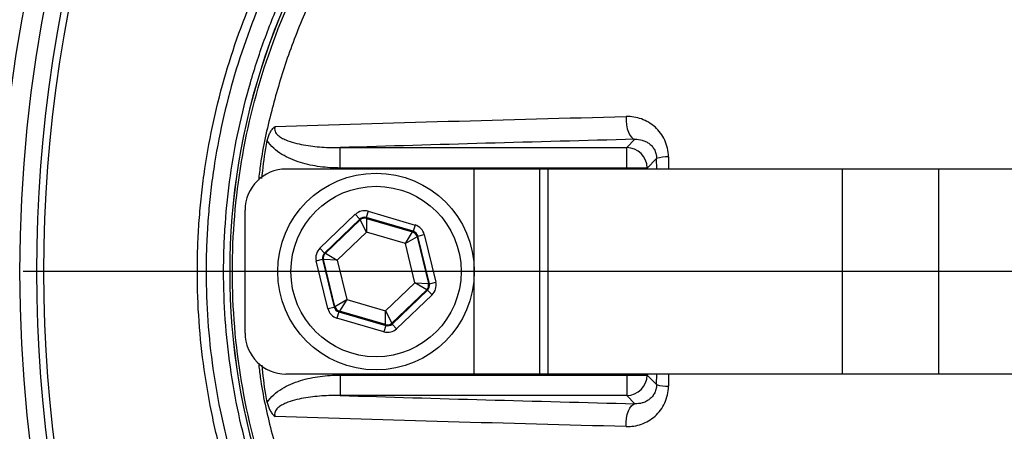
# Model space of a CAD drawing. Extents: x 330 to 4510, y 110 to 6446.
# Drawn here: x 2962 to 3082, y 1575 to 1626 of the extents above; entities that cross this region are included whole.
import ezdxf

# ---------------------------------------------------------------- set-up
doc = ezdxf.new("R2010")
doc.units = 0
doc.header["$LTSCALE"] = 22
doc.layers.get('0').update_dxf_attribs({"linetype": 'CONTINUOUS'})
doc.layers.add('AM_BOR', color=7, linetype='CONTINUOUS')

# ---------------------------------------------------------------- blocks, each defined once
blk = doc.blocks.new('SW_CENTERMARKSYMBOL_0')
at = {"layer": 'AM_BOR', "color": 0}
blk.add_line((-5, 0), (-171.11, 0), dxfattribs=at)

msp = doc.modelspace()

# ---------------------------------------------------------------- linework, layer by layer
at = {"color": 8, "linetype": 'CONTINUOUS'}
for p, q in [((3036.23, 1609.95), (3037.24, 1610.96)), ((3001.24, 1609.95), (3036.23, 1609.95)), ((3001.24, 1607.46), (3001.24, 1609.95)), ((3036.23, 1607.46), (3036.23, 1609.95)), ((3039.89, 1608.62), (3038.73, 1607.46)), ((3039.9, 1607.33), (3039.89, 1608.62)), ((3041.33, 1608.83), (3041.33, 1607.33)), ((3036.23, 1607.46), (3001.24, 1607.46)), ((3017.61, 1582.33), (3017.61, 1607.33)), ((3026.63, 1582.33), (3026.63, 1607.33)), ((3038.73, 1607.46), (3036.23, 1607.46)), ((3036.23, 1607.33), (3036.23, 1607.46)), ((3038.73, 1607.46), (3038.73, 1607.33)), ((3062.58, 1582.33), (3062.58, 1607.33)), ((3074.35, 1582.33), (3074.35, 1607.33)), ((2998.75, 1597.67), (3003.08, 1601.81)), ((3003.64, 1601.23), (2999.31, 1597.09)), ((2999.42, 1597.06), (3003.66, 1601.12)), ((3003.08, 1601.81), (3003.64, 1601.23)), ((3003.66, 1601.12), (3003.64, 1601.23)), ((3004.43, 1599.64), (3003.66, 1601.12)), ((3004.64, 1602.18), (3004.41, 1601.42)), ((3010.16, 1599.74), (3004.41, 1601.42)), ((3004.41, 1601.42), (3004.44, 1601.31)), ((3004.44, 1601.31), (3004.43, 1599.64)), ((3004.44, 1601.31), (3010.08, 1599.66)), ((3004.64, 1602.18), (3010.39, 1600.5)), ((3010.39, 1600.5), (3010.16, 1599.74)), ((3004.43, 1599.64), (3000.85, 1596.22)), ((3009.19, 1598.25), (3004.43, 1599.64)), ((3009.19, 1598.25), (3010.08, 1599.66)), ((3010.63, 1599.08), (3009.19, 1598.25)), ((3010.08, 1599.66), (3010.16, 1599.74)), ((3010.71, 1599.16), (3010.63, 1599.08)), ((3010.63, 1599.08), (3012.02, 1593.37)), ((3010.71, 1599.16), (3011.49, 1599.35)), ((3012.13, 1593.34), (3010.71, 1599.16)), ((3011.49, 1599.35), (3012.91, 1593.53)), ((2998.75, 1597.67), (2999.31, 1597.09)), ((3010.36, 1593.44), (3009.19, 1598.25)), ((2998.3, 1596.13), (2999.08, 1596.32)), ((2999.08, 1596.32), (3000.5, 1590.5)), ((2999.19, 1596.29), (2999.08, 1596.32)), ((3000.58, 1590.58), (2999.19, 1596.29)), ((3000.85, 1596.22), (2999.19, 1596.29)), ((2999.31, 1597.09), (2999.42, 1597.06)), ((2999.42, 1597.06), (3000.85, 1596.22)), ((2999.72, 1590.32), (2998.3, 1596.13)), ((3000.85, 1596.22), (3002.03, 1591.41)), ((3006.78, 1590.02), (3010.36, 1593.44)), ((3010.36, 1593.44), (3012.02, 1593.37)), ((3011.8, 1592.6), (3010.36, 1593.44)), ((3012.02, 1593.37), (3012.13, 1593.34)), ((3012.13, 1593.34), (3012.91, 1593.53)), ((3011.8, 1592.6), (3007.55, 1588.54)), ((3007.58, 1588.43), (3011.91, 1592.57)), ((3012.46, 1591.99), (3008.13, 1587.86)), ((3011.91, 1592.57), (3011.8, 1592.6)), ((3011.91, 1592.57), (3012.46, 1591.99)), ((2999.72, 1590.32), (3000.5, 1590.5)), ((3000.5, 1590.5), (3000.58, 1590.58)), ((3000.58, 1590.58), (3002.03, 1591.41)), ((3002.03, 1591.41), (3001.13, 1590)), ((3002.03, 1591.41), (3006.78, 1590.02)), ((3001.05, 1589.93), (3000.83, 1589.16)), ((3006.57, 1587.48), (3000.83, 1589.16)), ((3001.13, 1590), (3001.05, 1589.93)), ((3001.05, 1589.93), (3006.8, 1588.24)), ((3006.77, 1588.35), (3001.13, 1590)), ((3006.77, 1588.35), (3006.78, 1590.02)), ((3006.78, 1590.02), (3007.55, 1588.54)), ((3006.8, 1588.24), (3006.57, 1587.48)), ((3006.8, 1588.24), (3006.77, 1588.35)), ((3007.55, 1588.54), (3007.58, 1588.43)), ((3007.58, 1588.43), (3008.13, 1587.86)), ((3001.24, 1582.2), (3001.24, 1579.71)), ((3001.24, 1582.2), (3036.23, 1582.2)), ((3036.23, 1582.2), (3036.23, 1582.33)), ((3036.23, 1582.2), (3038.73, 1582.2)), ((3036.23, 1582.2), (3036.23, 1579.71)), ((3038.73, 1582.33), (3038.73, 1582.2)), ((3038.73, 1582.2), (3039.89, 1581.04)), ((3039.89, 1581.04), (3039.9, 1582.33)), ((3041.33, 1582.33), (3041.33, 1580.83)), ((3036.23, 1579.71), (3001.24, 1579.71)), ((3037.24, 1578.7), (3036.23, 1579.71))]:
    msp.add_line(p, q, dxfattribs=at)
at = {"color": 7, "linetype": 'CONTINUOUS'}
for p, q in [((3017.61, 1607.33), (2994.61, 1607.33)), ((3025.61, 1607.33), (3017.61, 1607.33)), ((3025.61, 1582.33), (3025.61, 1607.33)), ((3026.63, 1607.33), (3025.61, 1607.33)), ((3062.58, 1607.33), (3026.63, 1607.33)), ((3074.35, 1607.33), (3062.58, 1607.33)), ((3156.4, 1607.33), (3074.35, 1607.33)), ((2989.61, 1587.33), (2989.61, 1602.33)), ((3017.61, 1582.33), (2994.61, 1582.33)), ((3025.61, 1582.33), (3017.61, 1582.33)), ((3026.63, 1582.33), (3025.61, 1582.33)), ((3062.58, 1582.33), (3026.63, 1582.33)), ((3074.35, 1582.33), (3062.58, 1582.33)), ((3156.4, 1582.33), (3074.35, 1582.33))]:
    msp.add_line(p, q, dxfattribs=at)
at = {"color": 8, "linetype": 'CONTINUOUS', "flags": 128}
for points in [[(3036.16, 1613.74), (3036.16, 1613.23), (3036.22, 1612.73), (3036.31, 1612.26), (3036.45, 1611.84), (3036.61, 1611.48), (3036.81, 1611.21), (3037.02, 1611.04), (3037.24, 1610.96)], [(3036.16, 1575.92), (3036.16, 1576.43), (3036.22, 1576.93), (3036.31, 1577.4), (3036.45, 1577.82), (3036.61, 1578.18), (3036.81, 1578.45), (3037.02, 1578.63), (3037.24, 1578.7)]]:
    msp.add_lwpolyline(points, dxfattribs=at)
at = {"color": 8, "linetype": 'CONTINUOUS'}
for centre, radius in [((3133.61, 1594.83), 171.5), ((3005.61, 1594.83), 10.4)]:
    msp.add_circle(centre, radius, dxfattribs=at)
at = {"color": 7, "linetype": 'CONTINUOUS'}
msp.add_circle((3005.61, 1594.83), 12, dxfattribs=at)
for centre, radius, start, end in [((3133.61, 1594.83), 174, 90, 270), ((3133.61, 1594.83), 187, 147.3502, 212.6498), ((3069.61, 1594.83), 81.88, 142.1364, 217.8636), ((2994.61, 1602.33), 5, 90, 180), ((2994.61, 1587.33), 5, 180, 270)]:
    msp.add_arc(centre, radius, start, end, dxfattribs=at)
at = {"color": 8, "linetype": 'CONTINUOUS'}
for centre, radius, start, end in [((3133.61, 1594.83), 181.4, 146.1997, 213.8003), ((3133.61, 1594.83), 183.16, 147.3502, 212.6498), ((3133.61, 1594.83), 169.47, 144.5908, 215.4092), ((3133.61, 1594.83), 168.61, 144.5908, 215.4092), ((3069.61, 1594.83), 81.87, 142.1364, 217.8636), ((3036.23, 1607.45), 2.5, 0.1836, 89.8164), ((3041.15, 1605.07), 3.76, 87.2708, 109.5371), ((3004.22, 1600.54), 0.8, 73.7024, 133.681), ((3009.85, 1598.89), 0.8, 13.7024, 73.681), ((2999.97, 1596.48), 0.8, 133.7024, 193.681), ((3011.24, 1593.18), 0.8, 313.7024, 13.681), ((3001.36, 1590.77), 0.8, 193.7024, 253.681), ((3007, 1589.12), 0.8, 253.7024, 313.681), ((3036.23, 1582.21), 2.5, 270.1836, 359.8164), ((3041.15, 1584.59), 3.76, 250.4629, 272.7292)]:
    msp.add_arc(centre, radius, start, end, dxfattribs=at)
for centre, major_axis, ratio, start_param, end_param in [((3004.19, 1600.65), (0.38, -1.55), 0.999797, 2.618082, 3.665103), ((3004.19, 1600.65), (-0.189, 0.778), 0.999391, 5.759674, 6.806696), ((3009.94, 1598.97), (-1.16, -1.11), 0.999797, 2.618082, 3.665103), ((3009.94, 1598.97), (0.579, 0.553), 0.999391, 5.759674, 6.806696), ((2999.86, 1596.51), (1.54, -0.45), 0.999797, 2.618082, 3.665103), ((2999.86, 1596.51), (0.768, -0.225), 0.999391, 2.618082, 3.665103), ((3011.35, 1593.15), (0.768, -0.225), 0.999391, 5.759674, 6.806696), ((3011.35, 1593.15), (-1.54, 0.45), 0.999797, 2.618082, 3.665103), ((3001.28, 1590.69), (1.16, 1.11), 0.999797, 2.618082, 3.665103), ((3001.28, 1590.69), (0.579, 0.553), 0.999391, 2.618082, 3.665103), ((3007.02, 1589.01), (-0.38, 1.55), 0.999797, 2.618082, 3.665103), ((3007.02, 1589.01), (-0.189, 0.778), 0.999391, 2.618082, 3.665103)]:
    msp.add_ellipse(centre, major_axis=major_axis, ratio=ratio, start_param=start_param, end_param=end_param, dxfattribs=at)
at = {"color": 7, "linetype": 'CONTINUOUS'}
for points, knots in [([(3370.26, 1616.95), (3369.35, 1622.07), (3367.55, 1632.3), (3363.58, 1647.39), (3358.71, 1662.2), (3352.87, 1676.65), (3346.09, 1690.69), (3338.54, 1703.98), (3330.29, 1716.49), (3321.43, 1728.21), (3311.84, 1739.35), (3301.56, 1749.86), (3290.26, 1760.04), (3277.89, 1769.77), (3264.45, 1778.88), (3250.38, 1787.01), (3235.76, 1794.09), (3220.74, 1800.05), (3205.42, 1804.89), (3189.9, 1808.61), (3174.16, 1811.21), (3158.18, 1812.68), (3142.04, 1812.98), (3125.84, 1812.04), (3109.75, 1809.87), (3093.86, 1806.5), (3078.35, 1802), (3063.3, 1796.43), (3048.79, 1789.82), (3034.75, 1782.25), (3025.9, 1776.36), (3021.48, 1773.42)], [0, 0, 0, 0, 0.034119, 0.068241, 0.102361, 0.136472, 0.170572, 0.204665, 0.23681, 0.268964, 0.301125, 0.333291, 0.365457, 0.401002, 0.43654, 0.472077, 0.507624, 0.543183, 0.578114, 0.613041, 0.647955, 0.68285, 0.718362, 0.753866, 0.789381, 0.82491, 0.860452, 0.895361, 0.930262, 0.965144, 1, 1, 1, 1]), ([(3266.8, 1636.61), (3266.12, 1638.46), (3265.39, 1640.3), (3263.84, 1643.93), (3263.02, 1645.73), (3260.43, 1651.05), (3258.54, 1654.49), (3254.47, 1661.14), (3252.27, 1664.35), (3247.57, 1670.57), (3245.07, 1673.57), (3241.75, 1677.18), (3241.07, 1677.9), (3239.7, 1679.31), (3239.01, 1680.01), (3236.9, 1682.08), (3235.47, 1683.42), (3231.1, 1687.33), (3228.07, 1689.77), (3221.8, 1694.36), (3218.55, 1696.5), (3213.52, 1699.48), (3211.81, 1700.44), (3208.34, 1702.27), (3206.58, 1703.15), (3201.25, 1705.64), (3197.64, 1707.12), (3190.31, 1709.71), (3186.6, 1710.82), (3180.95, 1712.22), (3179.05, 1712.64), (3176.18, 1713.21), (3175.22, 1713.39), (3173.3, 1713.72), (3172.33, 1713.87), (3169.43, 1714.3), (3167.48, 1714.56), (3163.59, 1715.01), (3161.64, 1715.21), (3151.91, 1716.01), (3144.13, 1716.15), (3128.59, 1715.42), (3120.83, 1714.56), (3111.13, 1712.83), (3109.19, 1712.45), (3105.33, 1711.63), (3103.42, 1711.19), (3097.71, 1709.78), (3093.95, 1708.72), (3082.81, 1705.19), (3075.57, 1702.36), (3064.98, 1697.42), (3061.5, 1695.66), (3056.34, 1692.83), (3054.63, 1691.86), (3051.26, 1689.86), (3049.6, 1688.84), (3041.4, 1683.62), (3035.16, 1679.06), (3023.33, 1669.19), (3017.73, 1663.89), (3011.14, 1656.77), (3009.85, 1655.32), (3007.31, 1652.4), (3006.07, 1650.92), (3004.25, 1648.68), (3003.64, 1647.92), (3002.75, 1646.79), (3002.45, 1646.41), (3001.87, 1645.65), (3001.58, 1645.26), (3000.15, 1643.32), (2999.06, 1641.73), (2996.98, 1638.46), (2996, 1636.79), (2994.6, 1634.21), (2994.15, 1633.35), (2993.27, 1631.58), (2992.84, 1630.69), (2990.81, 1626.23), (2989.44, 1622.56), (2987.22, 1615.07), (2986.36, 1611.24), (2985.63, 1606.34), (2985.5, 1605.36), (2985.28, 1603.38), (2985.18, 1602.39), (2985.03, 1600.41), (2984.97, 1599.42), (2984.88, 1597.44), (2984.86, 1596.45), (2984.82, 1591.51), (2985.07, 1587.6), (2985.84, 1581.77), (2986.17, 1579.83), (2986.76, 1576.94), (2986.98, 1575.98), (2987.44, 1574.05), (2987.69, 1573.09), (2989.02, 1568.33), (2990.34, 1564.64), (2993.46, 1557.5), (2995.25, 1554.06), (2998.31, 1549.07), (2999.4, 1547.43), (3001.09, 1545.05), (3001.67, 1544.27), (3002.55, 1543.12), (3002.85, 1542.74), (3003.45, 1541.98), (3003.75, 1541.61), (3006.47, 1538.22), (3008.97, 1535.28), (3016.77, 1526.74), (3022.34, 1521.37), (3029.78, 1515.08), (3031.29, 1513.84), (3034.36, 1511.41), (3035.91, 1510.22), (3040.61, 1506.74), (3043.81, 1504.53), (3053.61, 1498.22), (3060.41, 1494.43), (3069.25, 1490.24), (3071.04, 1489.43), (3074.64, 1487.86), (3076.46, 1487.1), (3081.97, 1484.92), (3085.67, 1483.59), (3096.85, 1479.98), (3104.42, 1478.08), (3119.77, 1475.25), (3127.55, 1474.33), (3139.4, 1473.71), (3143.34, 1473.64), (3151.16, 1473.75), (3155.05, 1473.93), (3162.8, 1474.54), (3166.66, 1474.97), (3171.46, 1475.66), (3172.42, 1475.8), (3174.33, 1476.12), (3175.29, 1476.29), (3178.15, 1476.83), (3180.05, 1477.24), (3183.85, 1478.15), (3185.74, 1478.65), (3188.57, 1479.48), (3189.51, 1479.77), (3191.39, 1480.37), (3192.33, 1480.68), (3197.01, 1482.3), (3200.65, 1483.77), (3207.77, 1487.05), (3211.24, 1488.85), (3217.99, 1492.8), (3221.28, 1494.95), (3225.28, 1497.84), (3226.07, 1498.43), (3227.64, 1499.63), (3228.43, 1500.24), (3230.74, 1502.1), (3232.25, 1503.38), (3236.67, 1507.29), (3239.48, 1510.04), (3244.8, 1515.78), (3247.33, 1518.78), (3250.9, 1523.48), (3252.05, 1525.08), (3253.73, 1527.53), (3254.28, 1528.35), (3255.36, 1530.02), (3255.9, 1530.86), (3258.5, 1535.09), (3260.4, 1538.56), (3263.86, 1545.67), (3265.42, 1549.32), (3266.8, 1553.05)], [0, 0, 0, 0, 0.007812, 0.007812, 0.015625, 0.015625, 0.03125, 0.03125, 0.046875, 0.046875, 0.0625, 0.0625, 0.066406, 0.066406, 0.070312, 0.070312, 0.078125, 0.078125, 0.09375, 0.09375, 0.109375, 0.109375, 0.117187, 0.117187, 0.125, 0.125, 0.140625, 0.140625, 0.15625, 0.15625, 0.164062, 0.164062, 0.167969, 0.167969, 0.171875, 0.171875, 0.179687, 0.179687, 0.1875, 0.1875, 0.21875, 0.21875, 0.25, 0.25, 0.257812, 0.257812, 0.265625, 0.265625, 0.28125, 0.28125, 0.3125, 0.3125, 0.328125, 0.328125, 0.335937, 0.335937, 0.34375, 0.34375, 0.375, 0.375, 0.40625, 0.40625, 0.414062, 0.414062, 0.421875, 0.421875, 0.425781, 0.425781, 0.427734, 0.427734, 0.429687, 0.429687, 0.4375, 0.4375, 0.445312, 0.445312, 0.449219, 0.449219, 0.453125, 0.453125, 0.46875, 0.46875, 0.484375, 0.484375, 0.488281, 0.488281, 0.492187, 0.492187, 0.496094, 0.496094, 0.5, 0.5, 0.515625, 0.515625, 0.523437, 0.523437, 0.527344, 0.527344, 0.53125, 0.53125, 0.546875, 0.546875, 0.5625, 0.5625, 0.570312, 0.570312, 0.574219, 0.574219, 0.576172, 0.576172, 0.578125, 0.578125, 0.59375, 0.59375, 0.625, 0.625, 0.632812, 0.632812, 0.640625, 0.640625, 0.65625, 0.65625, 0.6875, 0.6875, 0.695312, 0.695312, 0.703125, 0.703125, 0.71875, 0.71875, 0.75, 0.75, 0.78125, 0.78125, 0.796875, 0.796875, 0.8125, 0.8125, 0.828125, 0.828125, 0.832031, 0.832031, 0.835937, 0.835937, 0.84375, 0.84375, 0.851562, 0.851562, 0.855469, 0.855469, 0.859375, 0.859375, 0.875, 0.875, 0.890625, 0.890625, 0.90625, 0.90625, 0.910156, 0.910156, 0.914062, 0.914062, 0.921875, 0.921875, 0.9375, 0.9375, 0.953125, 0.953125, 0.960937, 0.960937, 0.964844, 0.964844, 0.96875, 0.96875, 0.984375, 0.984375, 1, 1, 1, 1]), ([(2992.32, 1610.82), (2992.35, 1610.99), (2992.4, 1611.15), (2992.51, 1611.47), (2992.58, 1611.62), (2992.74, 1611.91), (2992.83, 1612.05), (2993.04, 1612.3), (2993.15, 1612.41), (2993.27, 1612.51)], [0, 0, 0, 0, 0.25, 0.25, 0.5, 0.5, 0.75, 0.75, 1, 1, 1, 1]), ([(2991.67, 1606.18), (2991.8, 1607.4), (2991.98, 1608.95), (2992.26, 1610.49), (2992.32, 1610.82)], [0, 0, 0, 0, 0.785218, 1, 1, 1, 1]), ([(3037.24, 1610.96), (3037.54, 1610.97), (3037.83, 1610.94), (3038.26, 1610.82), (3038.4, 1610.77), (3038.67, 1610.64), (3038.8, 1610.57), (3039.05, 1610.38), (3039.18, 1610.28), (3039.4, 1610.03), (3039.5, 1609.9), (3039.68, 1609.58), (3039.76, 1609.41), (3039.86, 1609.03), (3039.89, 1608.83), (3039.89, 1608.62)], [0, 0, 0, 0, 0.25, 0.25, 0.375, 0.375, 0.5, 0.5, 0.625, 0.625, 0.75, 0.75, 0.875, 0.875, 1, 1, 1, 1]), ([(2992.32, 1578.84), (2992.26, 1579.17), (2991.98, 1580.68), (2991.81, 1582.2), (2991.68, 1583.39)], [0, 0, 0, 0, 0.219209, 1, 1, 1, 1]), ([(2992.32, 1578.84), (2992.35, 1578.67), (2992.4, 1578.51), (2992.51, 1578.19), (2992.58, 1578.04), (2992.74, 1577.75), (2992.83, 1577.61), (2992.98, 1577.43), (2993.04, 1577.37), (2993.15, 1577.25), (2993.21, 1577.2), (2993.27, 1577.15)], [0, 0, 0, 0, 0.25, 0.25, 0.5, 0.5, 0.75, 0.75, 0.875, 0.875, 1, 1, 1, 1])]:
    msp.add_open_spline(points, degree=3, knots=knots, dxfattribs=at)
at = {"color": 8, "linetype": 'CONTINUOUS'}
for points, knots in [([(3021.97, 1771.75), (3025.9, 1774.44), (3033.78, 1779.84), (3046.3, 1786.87), (3059.23, 1793.11), (3072.55, 1798.45), (3086.17, 1802.89), (3100.05, 1806.4), (3114.15, 1808.98), (3128.4, 1810.63), (3142.71, 1811.34), (3157.09, 1811.1), (3171.5, 1809.88), (3185.88, 1807.71), (3200.11, 1804.6), (3214.1, 1800.58), (3227.92, 1795.63), (3241.5, 1789.68), (3254.81, 1782.73), (3267.63, 1774.92), (3279.91, 1766.28), (3291.59, 1756.84), (3302.64, 1746.63), (3313.03, 1735.68), (3322.71, 1724.06), (3331.59, 1711.85), (3339.69, 1699), (3346.96, 1685.52), (3353.37, 1671.46), (3358.87, 1657.01), (3363.4, 1642.24), (3366.62, 1628.89), (3368.07, 1620.43), (3368.65, 1617.04)], [0, 0, 0, 0, 0.031509, 0.063127, 0.094788, 0.126416, 0.157934, 0.189411, 0.220992, 0.252607, 0.284187, 0.315664, 0.347626, 0.379692, 0.411793, 0.443861, 0.475825, 0.50878, 0.541846, 0.574953, 0.608026, 0.640988, 0.67416, 0.70744, 0.740756, 0.774033, 0.807203, 0.841136, 0.875179, 0.909261, 0.943308, 0.977246, 1, 1, 1, 1]), ([(3366.19, 1616.65), (3365.61, 1620.01), (3364.17, 1628.37), (3360.99, 1641.58), (3356.5, 1656.19), (3351.07, 1670.5), (3344.72, 1684.4), (3337.54, 1697.73), (3329.52, 1710.45), (3320.73, 1722.52), (3311.17, 1734.02), (3300.88, 1744.85), (3289.95, 1754.95), (3278.4, 1764.28), (3266.27, 1772.82), (3253.58, 1780.55), (3240.43, 1787.42), (3226.99, 1793.3), (3213.33, 1798.2), (3199.5, 1802.17), (3185.43, 1805.25), (3171.21, 1807.4), (3156.97, 1808.6), (3142.75, 1808.84), (3128.6, 1808.14), (3114.52, 1806.5), (3100.59, 1803.95), (3087.67, 1800.69), (3075.78, 1796.9), (3064.87, 1792.76), (3054.13, 1787.98), (3043.59, 1782.55), (3033.26, 1776.51), (3026.7, 1771.98), (3023.42, 1769.71)], [0, 0, 0, 0, 0.022769, 0.056726, 0.090793, 0.124895, 0.158957, 0.19291, 0.226089, 0.259376, 0.292701, 0.32599, 0.359172, 0.392134, 0.425209, 0.458316, 0.491383, 0.524339, 0.556302, 0.588367, 0.620467, 0.65253, 0.684491, 0.715955, 0.747522, 0.779125, 0.810693, 0.842157, 0.86813, 0.894121, 0.920092, 0.946721, 0.973372, 1, 1, 1, 1]), ([(3267.78, 1552.62), (3266.39, 1548.86), (3264.82, 1545.2), (3261.33, 1538.03), (3259.42, 1534.54), (3256.79, 1530.28), (3256.26, 1529.43), (3255.17, 1527.75), (3254.61, 1526.92), (3252.92, 1524.45), (3251.76, 1522.84), (3248.16, 1518.11), (3245.62, 1515.08), (3240.25, 1509.29), (3237.42, 1506.53), (3232.97, 1502.58), (3231.45, 1501.29), (3229.12, 1499.42), (3228.33, 1498.8), (3226.74, 1497.59), (3225.94, 1497), (3221.92, 1494.08), (3218.6, 1491.92), (3211.8, 1487.93), (3208.3, 1486.11), (3201.14, 1482.8), (3197.47, 1481.32), (3192.76, 1479.68), (3191.81, 1479.37), (3189.91, 1478.76), (3188.97, 1478.47), (3186.11, 1477.63), (3184.21, 1477.12), (3180.38, 1476.2), (3178.46, 1475.79), (3175.58, 1475.24), (3174.61, 1475.07), (3172.68, 1474.75), (3171.72, 1474.6), (3166.88, 1473.9), (3162.99, 1473.47), (3151.28, 1472.55), (3143.39, 1472.44), (3127.47, 1473.26), (3119.63, 1474.19), (3104.15, 1477.04), (3096.53, 1478.97), (3085.26, 1482.6), (3081.53, 1483.94), (3074.13, 1486.88), (3070.49, 1488.46), (3059.81, 1493.53), (3052.95, 1497.34), (3043.07, 1503.71), (3039.85, 1505.94), (3035.11, 1509.45), (3033.55, 1510.65), (3030.46, 1513.1), (3028.94, 1514.34), (3021.45, 1520.69), (3015.84, 1526.1), (3007.98, 1534.72), (3005.46, 1537.68), (3002.42, 1541.48), (3001.81, 1542.24), (3000.63, 1543.8), (3000.05, 1544.58), (2998.92, 1546.19), (2998.37, 1547), (2997.28, 1548.65), (2996.76, 1549.49), (2994.2, 1553.69), (2992.4, 1557.17), (2989.28, 1564.37), (2987.96, 1568.09), (2986.63, 1572.9), (2986.38, 1573.87), (2985.91, 1575.81), (2985.7, 1576.78), (2985.11, 1579.69), (2984.78, 1581.64), (2984, 1587.52), (2983.75, 1591.47), (2983.79, 1596.44), (2983.81, 1597.43), (2983.9, 1599.43), (2983.96, 1600.43), (2984.11, 1602.43), (2984.21, 1603.43), (2984.43, 1605.42), (2984.56, 1606.41), (2985.29, 1611.35), (2986.15, 1615.22), (2988.37, 1622.77), (2989.74, 1626.47), (2992.18, 1631.88), (2993.06, 1633.66), (2994.93, 1637.14), (2995.92, 1638.83), (2998, 1642.14), (2999.09, 1643.75), (3000.81, 1646.1), (3001.39, 1646.88), (3002.59, 1648.4), (3003.2, 1649.16), (3005.03, 1651.43), (3006.28, 1652.92), (3008.84, 1655.86), (3010.14, 1657.32), (3016.78, 1664.5), (3022.42, 1669.86), (3034.34, 1679.81), (3040.62, 1684.41), (3048.88, 1689.68), (3050.56, 1690.71), (3053.1, 1692.21), (3053.95, 1692.71), (3055.67, 1693.69), (3056.53, 1694.17), (3060.86, 1696.55), (3064.38, 1698.33), (3075.05, 1703.31), (3082.35, 1706.16), (3093.58, 1709.72), (3097.36, 1710.79), (3103.12, 1712.21), (3105.05, 1712.66), (3108.93, 1713.48), (3110.88, 1713.87), (3120.66, 1715.62), (3128.48, 1716.49), (3144.15, 1717.22), (3151.99, 1717.09), (3161.8, 1716.27), (3163.76, 1716.08), (3167.68, 1715.63), (3169.65, 1715.37), (3173.55, 1714.79), (3175.49, 1714.45), (3179.34, 1713.69), (3181.25, 1713.26), (3186.95, 1711.85), (3190.69, 1710.72), (3198.07, 1708.11), (3201.71, 1706.62), (3206.19, 1704.52), (3207.08, 1704.09), (3208.86, 1703.21), (3209.74, 1702.76), (3212.36, 1701.37), (3214.07, 1700.41), (3219.15, 1697.4), (3222.42, 1695.24), (3228.74, 1690.62), (3231.79, 1688.15), (3236.2, 1684.21), (3237.64, 1682.86), (3239.76, 1680.78), (3240.46, 1680.07), (3241.84, 1678.64), (3242.52, 1677.92), (3245.87, 1674.29), (3248.39, 1671.26), (3253.13, 1665), (3255.34, 1661.76), (3259.45, 1655.05), (3261.35, 1651.59), (3263.53, 1647.12), (3263.95, 1646.22), (3264.78, 1644.41), (3265.18, 1643.5), (3266.35, 1640.76), (3267.09, 1638.91), (3267.78, 1637.04)], [0, 0, 0, 0, 0.015625, 0.015625, 0.03125, 0.03125, 0.035156, 0.035156, 0.039062, 0.039062, 0.046875, 0.046875, 0.0625, 0.0625, 0.078125, 0.078125, 0.085937, 0.085937, 0.089844, 0.089844, 0.09375, 0.09375, 0.109375, 0.109375, 0.125, 0.125, 0.140625, 0.140625, 0.144531, 0.144531, 0.148437, 0.148437, 0.15625, 0.15625, 0.164062, 0.164062, 0.167969, 0.167969, 0.171875, 0.171875, 0.1875, 0.1875, 0.21875, 0.21875, 0.25, 0.25, 0.28125, 0.28125, 0.296875, 0.296875, 0.3125, 0.3125, 0.34375, 0.34375, 0.359375, 0.359375, 0.367187, 0.367187, 0.375, 0.375, 0.40625, 0.40625, 0.421875, 0.421875, 0.425781, 0.425781, 0.429687, 0.429687, 0.433594, 0.433594, 0.4375, 0.4375, 0.453125, 0.453125, 0.46875, 0.46875, 0.472656, 0.472656, 0.476562, 0.476562, 0.484375, 0.484375, 0.5, 0.5, 0.503906, 0.503906, 0.507812, 0.507812, 0.511719, 0.511719, 0.515625, 0.515625, 0.53125, 0.53125, 0.546875, 0.546875, 0.554687, 0.554687, 0.5625, 0.5625, 0.570312, 0.570312, 0.574219, 0.574219, 0.578125, 0.578125, 0.585937, 0.585937, 0.59375, 0.59375, 0.625, 0.625, 0.65625, 0.65625, 0.664063, 0.664063, 0.667969, 0.667969, 0.671875, 0.671875, 0.6875, 0.6875, 0.71875, 0.71875, 0.734375, 0.734375, 0.742188, 0.742188, 0.75, 0.75, 0.78125, 0.78125, 0.8125, 0.8125, 0.820313, 0.820313, 0.828125, 0.828125, 0.835938, 0.835938, 0.84375, 0.84375, 0.859375, 0.859375, 0.875, 0.875, 0.878906, 0.878906, 0.882813, 0.882813, 0.890625, 0.890625, 0.90625, 0.90625, 0.921875, 0.921875, 0.929688, 0.929688, 0.933594, 0.933594, 0.9375, 0.9375, 0.953125, 0.953125, 0.96875, 0.96875, 0.984375, 0.984375, 0.988281, 0.988281, 0.992188, 0.992188, 1, 1, 1, 1]), ([(2985.25, 1478.69), (2983.69, 1480.78), (2982.16, 1482.9), (2979.2, 1487.2), (2977.76, 1489.38), (2973.59, 1495.98), (2971, 1500.46), (2963.75, 1514.17), (2959.64, 1523.64), (2955.41, 1535.9), (2954.61, 1538.37), (2953.48, 1542.11), (2953.11, 1543.37), (2952.4, 1545.88), (2952.06, 1547.13), (2950.42, 1553.42), (2949.31, 1558.48), (2947.94, 1566.1), (2947.53, 1568.65), (2946.84, 1573.76), (2946.55, 1576.32), (2945.85, 1584.03), (2945.61, 1589.19), (2945.59, 1596.98), (2945.64, 1599.58), (2945.8, 1603.5), (2945.87, 1604.8), (2946.04, 1607.41), (2946.14, 1608.71), (2946.47, 1612.6), (2946.76, 1615.19), (2947.44, 1620.34), (2947.83, 1622.91), (2949.19, 1630.58), (2950.29, 1635.66), (2951.92, 1641.97), (2952.25, 1643.23), (2952.95, 1645.74), (2953.32, 1647), (2954.44, 1650.75), (2955.23, 1653.23), (2959.44, 1665.53), (2963.54, 1675.05), (2969.59, 1686.56), (2970.85, 1688.85), (2973.46, 1693.37), (2974.81, 1695.61), (2977.59, 1700.03), (2979.03, 1702.21), (2981.24, 1705.44), (2981.99, 1706.51), (2983.51, 1708.64), (2984.29, 1709.69), (2985.07, 1710.74)], [0, 0, 0, 0, 0.03125, 0.03125, 0.0625, 0.0625, 0.125, 0.125, 0.25, 0.25, 0.28125, 0.28125, 0.296875, 0.296875, 0.3125, 0.3125, 0.375, 0.375, 0.40625, 0.40625, 0.4375, 0.4375, 0.5, 0.5, 0.53125, 0.53125, 0.546875, 0.546875, 0.5625, 0.5625, 0.59375, 0.59375, 0.625, 0.625, 0.6875, 0.6875, 0.703125, 0.703125, 0.71875, 0.71875, 0.75, 0.75, 0.875, 0.875, 0.90625, 0.90625, 0.9375, 0.9375, 0.96875, 0.96875, 0.984375, 0.984375, 1, 1, 1, 1]), ([(3031.51, 1516.19), (3025.45, 1521.19), (3019.76, 1526.56), (3011.79, 1535.15), (3009.23, 1538.1), (3006.13, 1541.9), (3005.52, 1542.67), (3004.31, 1544.21), (3003.71, 1544.99), (3001.97, 1547.35), (3000.87, 1548.96), (2997.75, 1553.88), (2995.91, 1557.29), (2993.51, 1562.6), (2992.78, 1564.4), (2991.76, 1567.15), (2991.44, 1568.08), (2990.82, 1569.94), (2990.53, 1570.87), (2989.17, 1575.56), (2988.36, 1579.36), (2987.27, 1587.03), (2986.99, 1590.9), (2986.99, 1595.8), (2987.01, 1596.79), (2987.08, 1598.74), (2987.13, 1599.72), (2987.34, 1602.63), (2987.54, 1604.57), (2988.36, 1610.32), (2989.18, 1614.11), (2990.8, 1619.72), (2991.41, 1621.58), (2992.77, 1625.26), (2993.52, 1627.07), (2995.92, 1632.39), (2997.76, 1635.8), (3000.87, 1640.71), (3001.97, 1642.32), (3003.71, 1644.67), (3004.31, 1645.44), (3005.51, 1646.98), (3006.13, 1647.75), (3009.22, 1651.55), (3011.79, 1654.52), (3019.78, 1663.12), (3025.46, 1668.48), (3031.51, 1673.47)], [0, 0, 0, 0, 0.125, 0.125, 0.1875, 0.1875, 0.203125, 0.203125, 0.21875, 0.21875, 0.25, 0.25, 0.3125, 0.3125, 0.34375, 0.34375, 0.359375, 0.359375, 0.375, 0.375, 0.4375, 0.4375, 0.5, 0.5, 0.515625, 0.515625, 0.53125, 0.53125, 0.5625, 0.5625, 0.625, 0.625, 0.65625, 0.65625, 0.6875, 0.6875, 0.75, 0.75, 0.78125, 0.78125, 0.796875, 0.796875, 0.8125, 0.8125, 0.875, 0.875, 1, 1, 1, 1]), ([(3005.33, 1544.86), (3002.53, 1548.41), (3000.07, 1552.15), (2996.86, 1558.04), (2995.87, 1560.04), (2994.51, 1563.12), (2994.08, 1564.15), (2993.26, 1566.25), (2992.86, 1567.31), (2991.02, 1572.67), (2989.92, 1577.01), (2988.44, 1585.83), (2988.06, 1590.3), (2988.06, 1599.36), (2988.44, 1603.83), (2989.92, 1612.65), (2991.02, 1617), (2993.98, 1625.57), (2995.79, 1629.67), (3000.07, 1637.51), (3002.53, 1641.25), (3005.33, 1644.8)], [0, 0, 0, 0, 0.125, 0.125, 0.1875, 0.1875, 0.21875, 0.21875, 0.25, 0.25, 0.375, 0.375, 0.5, 0.5, 0.625, 0.625, 0.75, 0.75, 0.875, 0.875, 1, 1, 1, 1]), ([(3006.87, 1643.21), (3005.61, 1641.51), (3003.08, 1638.08), (2999.81, 1632.51), (2996.94, 1626.64), (2994.57, 1620.55), (2992.76, 1614.3), (2991.65, 1609.44), (2991.33, 1606.63), (2991.25, 1605.97)], [0, 0, 0, 0, 0.15608, 0.313259, 0.473831, 0.635551, 0.79218, 0.951467, 1, 1, 1, 1]), ([(2993.27, 1612.51), (3000.23, 1612.73), (3007.28, 1612.95), (3021.58, 1613.36), (3028.82, 1613.56), (3036.16, 1613.74)], [0, 0, 0, 0, 0.5, 0.5, 1, 1, 1, 1]), ([(3041.33, 1608.83), (3041.33, 1609.19), (3041.29, 1609.54), (3041.17, 1610.05), (3041.13, 1610.22), (3041.02, 1610.55), (3040.95, 1610.71), (3040.74, 1611.18), (3040.56, 1611.46), (3040.17, 1612), (3039.94, 1612.25), (3039.45, 1612.68), (3039.19, 1612.87), (3038.64, 1613.2), (3038.34, 1613.33), (3037.74, 1613.55), (3037.43, 1613.63), (3036.8, 1613.73), (3036.48, 1613.75), (3036.16, 1613.74)], [0, 0, 0, 0, 0.125, 0.125, 0.1875, 0.1875, 0.25, 0.25, 0.375, 0.375, 0.5, 0.5, 0.625, 0.625, 0.75, 0.75, 0.875, 0.875, 1, 1, 1, 1]), ([(2993.27, 1612.51), (2993.24, 1612.42), (2993.22, 1612.32), (2993.22, 1612.13), (2993.24, 1612.03), (2993.34, 1611.76), (2993.47, 1611.6), (2993.75, 1611.35), (2993.91, 1611.24), (2994.24, 1611.05), (2994.41, 1610.97), (2994.93, 1610.74), (2995.29, 1610.63), (2996.02, 1610.43), (2996.38, 1610.35), (2997.5, 1610.15), (2998.24, 1610.07), (2999.74, 1609.96), (3000.49, 1609.94), (3001.24, 1609.95)], [0, 0, 0, 0, 0.03125, 0.03125, 0.0625, 0.0625, 0.125, 0.125, 0.1875, 0.1875, 0.25, 0.25, 0.375, 0.375, 0.5, 0.5, 0.75, 0.75, 1, 1, 1, 1]), ([(3001.24, 1607.46), (3000.41, 1607.46), (2999.59, 1607.51), (2997.97, 1607.73), (2997.17, 1607.89), (2995.98, 1608.26), (2995.59, 1608.4), (2994.83, 1608.72), (2994.45, 1608.91), (2993.75, 1609.34), (2993.41, 1609.58), (2992.8, 1610.15), (2992.53, 1610.46), (2992.32, 1610.82)], [0, 0, 0, 0, 0.25, 0.25, 0.5, 0.5, 0.625, 0.625, 0.75, 0.75, 0.875, 0.875, 1, 1, 1, 1]), ([(3037.24, 1610.96), (3031.11, 1610.8), (3025.04, 1610.64), (3013.04, 1610.31), (3007.1, 1610.13), (3001.24, 1609.95)], [0, 0, 0, 0, 0.5, 0.5, 1, 1, 1, 1]), ([(2991.25, 1583.66), (2991.32, 1583.08), (2991.64, 1580.29), (2992.76, 1575.36), (2994.59, 1569.05), (2996.95, 1563.01), (2999.75, 1557.26), (3003.02, 1551.67), (3005.58, 1548.2), (3006.87, 1546.45)], [0, 0, 0, 0, 0.043138, 0.206186, 0.370401, 0.525123, 0.682491, 0.839856, 1, 1, 1, 1]), ([(2992.32, 1578.84), (2992.53, 1579.2), (2992.8, 1579.52), (2993.41, 1580.08), (2993.75, 1580.32), (2994.45, 1580.75), (2994.83, 1580.94), (2995.59, 1581.26), (2995.98, 1581.4), (2997.17, 1581.77), (2997.97, 1581.93), (2999.59, 1582.15), (3000.41, 1582.2), (3001.24, 1582.2)], [0, 0, 0, 0, 0.125, 0.125, 0.25, 0.25, 0.375, 0.375, 0.5, 0.5, 0.75, 0.75, 1, 1, 1, 1]), ([(3036.16, 1575.92), (3036.48, 1575.91), (3036.8, 1575.93), (3037.43, 1576.03), (3037.74, 1576.11), (3038.34, 1576.33), (3038.63, 1576.46), (3039.19, 1576.79), (3039.45, 1576.98), (3039.94, 1577.42), (3040.16, 1577.66), (3040.56, 1578.2), (3040.74, 1578.49), (3041.02, 1579.11), (3041.14, 1579.44), (3041.29, 1580.12), (3041.33, 1580.47), (3041.33, 1580.83)], [0, 0, 0, 0, 0.125, 0.125, 0.25, 0.25, 0.375, 0.375, 0.5, 0.5, 0.625, 0.625, 0.75, 0.75, 0.875, 0.875, 1, 1, 1, 1]), ([(3039.89, 1581.04), (3039.89, 1580.83), (3039.86, 1580.63), (3039.78, 1580.35), (3039.75, 1580.26), (3039.68, 1580.08), (3039.64, 1580), (3039.51, 1579.77), (3039.4, 1579.63), (3039.18, 1579.39), (3039.06, 1579.28), (3038.81, 1579.1), (3038.67, 1579.02), (3038.4, 1578.89), (3038.26, 1578.84), (3037.83, 1578.72), (3037.54, 1578.69), (3037.24, 1578.7)], [0, 0, 0, 0, 0.125, 0.125, 0.1875, 0.1875, 0.25, 0.25, 0.375, 0.375, 0.5, 0.5, 0.625, 0.625, 0.75, 0.75, 1, 1, 1, 1]), ([(3001.24, 1579.71), (3000.49, 1579.72), (2999.74, 1579.7), (2998.24, 1579.6), (2997.5, 1579.51), (2996.38, 1579.31), (2996.02, 1579.23), (2995.29, 1579.03), (2994.93, 1578.92), (2994.41, 1578.7), (2994.24, 1578.61), (2993.91, 1578.42), (2993.75, 1578.32), (2993.47, 1578.06), (2993.34, 1577.9), (2993.24, 1577.63), (2993.22, 1577.53), (2993.22, 1577.34), (2993.24, 1577.24), (2993.27, 1577.15)], [0, 0, 0, 0, 0.25, 0.25, 0.5, 0.5, 0.625, 0.625, 0.75, 0.75, 0.8125, 0.8125, 0.875, 0.875, 0.9375, 0.9375, 0.96875, 0.96875, 1, 1, 1, 1]), ([(3001.24, 1579.71), (3007.1, 1579.53), (3013.04, 1579.35), (3025.04, 1579.02), (3031.11, 1578.86), (3037.24, 1578.7)], [0, 0, 0, 0, 0.5, 0.5, 1, 1, 1, 1]), ([(3036.16, 1575.92), (3028.82, 1576.11), (3021.58, 1576.3), (3007.28, 1576.71), (3000.23, 1576.93), (2993.27, 1577.15)], [0, 0, 0, 0, 0.5, 0.5, 1, 1, 1, 1])]:
    msp.add_open_spline(points, degree=3, knots=knots, dxfattribs=at)

# ---------------------------------------------------------------- block references
at = {"layer": 'AM_BOR', "color": 7}
msp.add_blockref('SW_CENTERMARKSYMBOL_0', (3133.61, 1594.83), dxfattribs=at)

doc.saveas('drawing.dxf')
